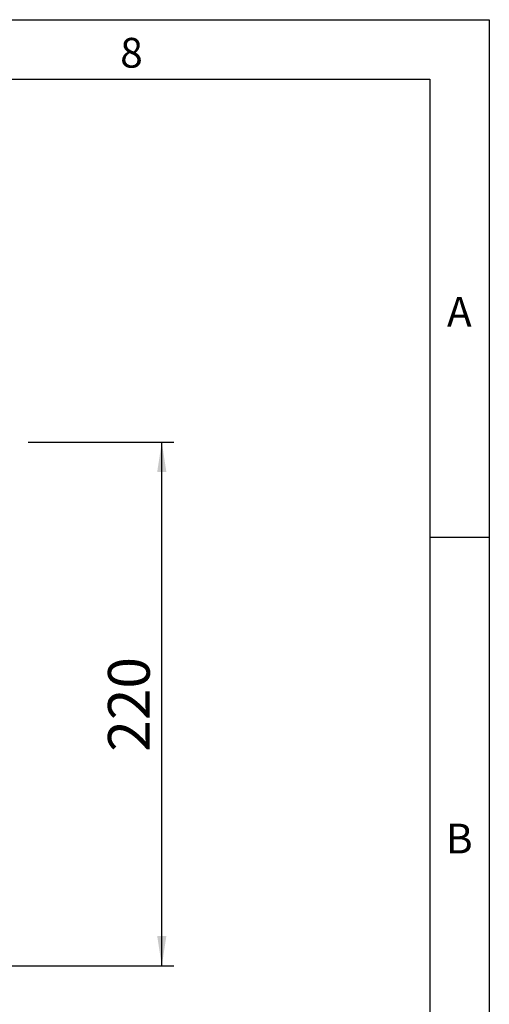
# Model space of a CAD drawing. Units: millimetres. Extents: x 75 to 2100, y 0 to 1460.
# Drawn here: x 1878 to 2075, y 1047 to 1460 of the extents above; entities that cross this region are included whole.
import ezdxf

# ---------------------------------------------------------------- set-up
doc = ezdxf.new("R2010")
doc.units = ezdxf.units.MM
doc.header["$LTSCALE"] = 5
doc.layers.get('0').update_dxf_attribs({"color": 1})
doc.layers.add('DIMENSION', color=3, linetype='Continuous')
doc.styles.add('SLDTEXTSTYLE0', font='TXT', dxfattribs={"width": 0.605})
doc.dimstyles.new('SLDDIMSTYLE0', dxfattribs={"dimtxt": 17.5, "dimasz": 12.5, "dimexe": 0, "dimexo": 0.0625, "dimgap": 4.375, "dimtad": 1, "dimdec": 0, "dimrnd": 1e-09, "dimzin": 12, "dimdsep": 46, "dimtxsty": 'SLDTEXTSTYLE0', "dimsah": 1, "dimcen": 0.09, "dimadec": 0, "dimazin": 3, "dimtfac": 1, "dimtdec": 0, "dimtofl": 0, "dimtmove": 0, "dimatfit": 3, "dimfxl": 0, "dimfrac": 2, "dimtolj": 1, "dimtzin": 12, "dimarcsym": 0})

# ---------------------------------------------------------------- blocks, each defined once
blk = doc.blocks.new('1031027-M_004__D_1')
at = {"layer": 'DIMENSION'}
for p, q in [((1881.62, 1282.62), (1942.63, 1282.62)), ((1937.63, 1062.68), (1937.63, 1282.62)), ((1870.62, 1062.68), (1942.63, 1062.68))]:
    blk.add_line(p, q, dxfattribs=at)
for points in [[(1937.63, 1282.62), (1935.71, 1270.12), (1939.55, 1270.12)], [(1937.63, 1062.68), (1939.55, 1075.18), (1935.71, 1075.18)]]:
    blk.add_solid(points, dxfattribs=at)
at = {"layer": 'DIMENSION', "insert": (1915.07, 1152.6), "char_height": 17.5, "attachment_point": 1, "rotation": 90, "style": 'SLDTEXTSTYLE0'}
blk.add_mtext('220', dxfattribs=at)

msp = doc.modelspace()

# ---------------------------------------------------------------- linework, layer by layer
for p, q in [((75, 1460), (2075, 1460)), ((2075, 1460), (2075, 25)), ((100, 1435), (2050, 1435)), ((2050, 1435), (2050, 50)), ((2075, 1242.5), (2050, 1242.5))]:
    msp.add_line(p, q)

# ---------------------------------------------------------------- texts
at = {"char_height": 12.5, "attachment_point": 2, "style": 'SLDTEXTSTYLE0'}
for s, insert in [('8', (1924.913, 1452.363)), ('A', (2062.435, 1343.613)), ('B', (2062.435, 1122.363))]:
    msp.add_mtext(s, dxfattribs=dict(at, insert=insert))

# ---------------------------------------------------------------- dimensions: what is measured, and where the dimension line sits
at = {"layer": 'DIMENSION'}
dim = msp.add_linear_dim(base=(1937.63, 1282.618), p1=(1860.619, 1062.678), p2=(1871.619, 1282.618), angle=90, dimstyle='SLDDIMSTYLE0', dxfattribs=at)
dim.commit()
dim.dimension.update_dxf_attribs({"geometry": '1031027-M_004__D_1', "text_midpoint": (1937.63, 1172.648), "dimtype": 160})

doc.saveas('drawing.dxf')
